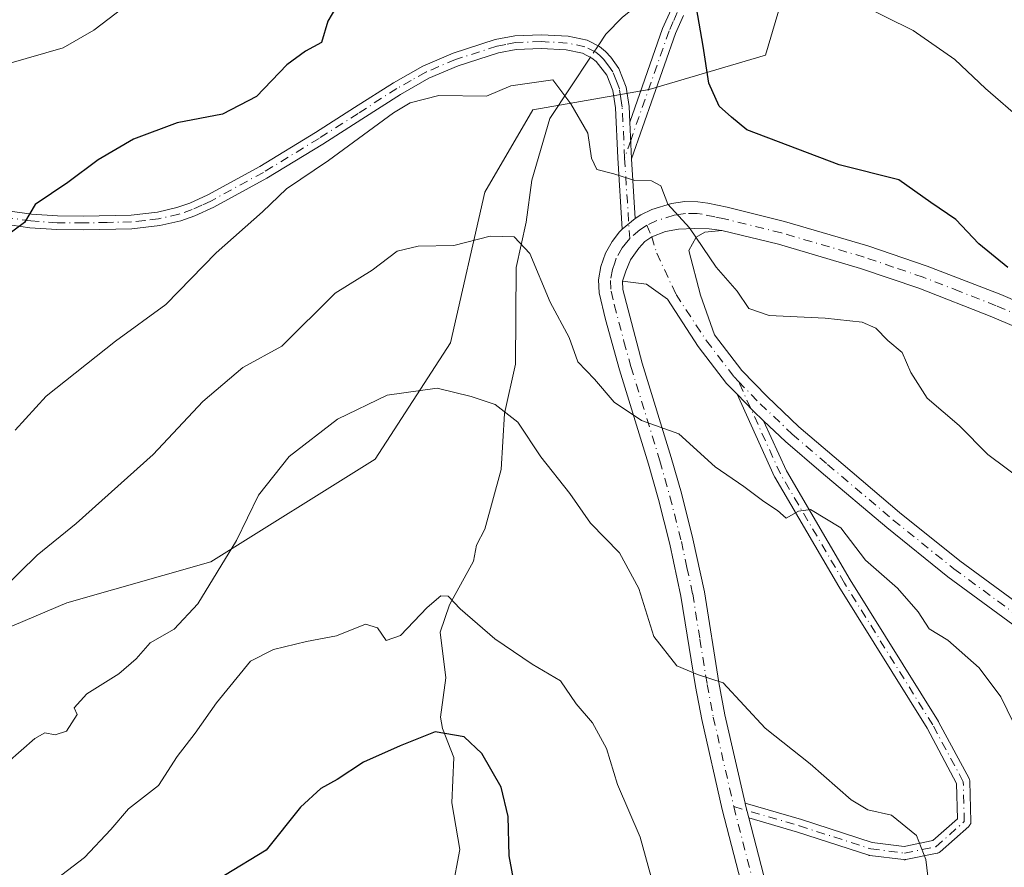
# Model space of a CAD drawing. Units: metres. Extents: x 644729 to 648184, y 4741520 to 4743905.
# Drawn here: x 647670 to 647819, y 4742904 to 4743032 of the extents above; entities that cross this region are included whole.
import ezdxf

# ---------------------------------------------------------------- set-up
doc = ezdxf.new("R2010")
doc.units = ezdxf.units.M
doc.header["$MEASUREMENT"] = 0
doc.linetypes.add('DGN Style 4', pattern=[2.6384748266838614, 1.318413404963828, -0.6592067024819142, 0.001648016756204785, -0.6592067024819142])
for name, color, linetype, lineweight in [('Camino Cxs', 7, 'Continuous', 0), ('Camino eje', 30, 'DGN Style 4', 13), ('Corriente natural lineal', 142, 'Continuous', 13), ('Corriente natural lineal oculto', 9, 'DGN Style 4', 13), ('Curva de nivel maestra', 30, 'Continuous', 30), ('Curva de nivel normal', 30, 'Continuous', 0), ('Matorral CxS', 135, 'Continuous', 0), ('Pastizal CxS', 92, 'Continuous', 0), ('Pista no pavimentada Cxs', 111, 'Continuous', 0), ('Pista no pavimentada eje', 91, 'DGN Style 4', 0)]:
    doc.layers.add(name, color=color, linetype=linetype, lineweight=lineweight)

msp = doc.modelspace()

# ---------------------------------------------------------------- linework, layer by layer
at = {"layer": 'Camino Cxs', "color": 7, "linetype": 'Continuous', "lineweight": 0, "extrusion": (0.00453424352913023, -0.0964398720823205, 0.9953284843248306), "elevation": -453636.4679544149, "flags": 128}
msp.add_lwpolyline([(869800.3397347311, 4685452.781318593), (869800.3397347311, 4685447.21922645)], dxfattribs=at)
msp.add_lwpolyline([(869800.3397347311, 4685452.781318593), (869800.3397347311, 4685447.21922645)], dxfattribs=at)
at = {"layer": 'Camino Cxs', "color": 7, "linetype": 'Continuous', "lineweight": 0, "extrusion": (0.009339330262719091, -0.1482823490567478, 0.9889009666637286), "elevation": -696418.8104064732, "flags": 128}
msp.add_lwpolyline([(944621.7852026715, 4640953.010282503), (944621.7852026717, 4640943.840575106)], dxfattribs=at)
at = {"layer": 'Camino Cxs', "color": 7, "linetype": 'Continuous', "lineweight": 0, "extrusion": (-0.08320062761756923, -0.06757411387532891, 0.9942391033840938), "elevation": -373558.9128692351, "flags": 128}
msp.add_lwpolyline([(-3273303.65583345, 3472982.309667413), (-3273303.65583345, 3472979.757069333)], dxfattribs=at)
at = {"layer": 'Camino Cxs', "color": 7, "linetype": 'Continuous', "lineweight": 0, "extrusion": (0.2145613517786304, 0.1382904407567088, 0.9668708188368507), "elevation": 795710.4420776047, "flags": 128}
msp.add_lwpolyline([(3635720.009342788, -3010612.817580926), (3635722.093833416, -3010612.290288188), (3635725.553011841, -3010611.576131678)], dxfattribs=at)
msp.add_lwpolyline([(3635720.009342788, -3010612.817580926), (3635722.093833416, -3010612.290288188), (3635725.553011841, -3010611.576131678)], dxfattribs=at)
at = {"layer": 'Camino Cxs', "color": 7, "linetype": 'Continuous', "lineweight": 0, "extrusion": (-0.6790984981856015, -0.2520496952166135, 0.6894172763307231), "elevation": -1634781.995990055, "flags": 128}
msp.add_lwpolyline([(-4221123.206681923, 1557060.971708732), (-4221125.398104804, 1557061.29944432), (-4221125.51686164, 1557061.322222909)], dxfattribs=at)
at = {"layer": 'Camino Cxs', "color": 7, "linetype": 'Continuous', "lineweight": 0}
for points in [[(647770.2801000001, 4743033.0801, 850.053899999999), (647769.0701000001, 4743030.370100001, 849.3708000000044), (647762.4401000004, 4743011.4301, 845.7860999999976), (647762.1801000005, 4743016.960100001, 846.3230999999943), (647767.1401000004, 4743031.140100001, 848.7467000000034), (647768.4200999998, 4743033.9901, 849.5190000000002)], [(647762.1801000005, 4743016.960100001, 846.3230999999943), (647767.1401000004, 4743031.140100001, 848.7467000000034), (647768.4200999998, 4743033.9901, 849.5190000000002)], [(647770.2801000001, 4743033.0801, 850.053899999999), (647769.0701000001, 4743030.370100001, 849.3708000000044), (647762.4401000004, 4743011.4301, 845.7860999999976)], [(647667.8400999998, 4743003.630100001, 850.9731999999932), (647671.7500999998, 4743003.0601, 850.277900000001), (647675.6700999998, 4743002.800100001, 849.7158999999956), (647679.5900999998, 4743002.7601, 849.2041000000027), (647686.8101000005, 4743002.920100001, 848.3260000000009), (647690.7901, 4743003.360099999, 847.9777999999933), (647693.7401000002, 4743004.040100001, 847.8329999999987), (647695.6801000005, 4743004.720100001, 847.8000999999931), (647698.3901000004, 4743005.970100001, 847.7253000000056), (647706.2801000001, 4743010.280099999, 847.9198999999935), (647714.6700999998, 4743015.390100001, 847.6526000000014), (647720.5500999996, 4743019.170100001, 847.0491999999941), (647726.4501, 4743022.9301, 845.7587000000058), (647730.9001000002, 4743025.450099999, 845.7121000000043), (647735.4901000002, 4743027.4101, 845.7866000000067), (647741.8300999999, 4743029.460100001, 846.2690000000002), (647744.8000999996, 4743030.030099999, 846.3847999999998), (647748.8101000005, 4743030.170100001, 846.4930000000023), (647752.8501000004, 4743029.960100001, 846.6564999999974), (647755.7401000002, 4743029.360099999, 846.7128999999987), (647757.5900999998, 4743028.390100001, 846.6707000000025), (647758.4901000002, 4743027.6501, 846.6928999999947), (647759.3000999996, 4743026.8101, 846.7746000000043), (647760.5401, 4743025.0601, 846.8279999999941), (647761.6201, 4743022.270099999, 846.6618000000017), (647762.0701000001, 4743019.350099999, 846.4808000000049), (647762.1801000005, 4743016.960100001, 846.3230999999943), (647762.4401000004, 4743011.4301, 845.7860999999976), (647763.0100999996, 4743002.380100001, 844.4236999999995), (647761.0401, 4743000.780099999, 844.1500999999989), (647760.3501000004, 4743011.5801, 845.8185999999987), (647760.0000999998, 4743019.1501, 846.6998000000023), (647759.6101000002, 4743021.7401, 846.7629000000015), (647758.7001, 4743024.0701, 846.7767000000023), (647757.0800999999, 4743026.130100001, 846.6141000000061), (647756.4501, 4743026.6501, 846.5598000000028), (647755.0401, 4743027.390100001, 846.5007000000041), (647752.5800999999, 4743027.9001, 846.4830999999976), (647748.8000999996, 4743028.100099999, 846.3218999999954), (647745.0301000001, 4743027.970100001, 846.2109000000056), (647742.3501000004, 4743027.450099999, 846.112500000003), (647736.2200999996, 4743025.470100001, 845.724199999997), (647731.8201000001, 4743023.590100001, 845.5188999999956), (647727.5201000003, 4743021.1501, 845.3362000000053), (647721.6601, 4743017.420100001, 846.1494999999996), (647715.7701000003, 4743013.630100001, 847.0757000000013), (647707.3201000001, 4743008.4801, 847.1116000000038), (647699.3201000001, 4743004.110099999, 847.3858000000038), (647696.4501, 4743002.800100001, 847.5007999999945), (647694.3201000001, 4743002.050100001, 847.4998999999953), (647691.1401000004, 4743001.3201, 847.6413999999932), (647686.9401000004, 4743000.860099999, 848.0350000000036), (647679.6101000002, 4743000.690099999, 848.9569999999949), (647675.5900999998, 4743000.7301, 849.4709000000003), (647671.5301000001, 4743001.0001, 850.0074000000022), (647667.4401000004, 4743001.600099999, 850.6236999999965)], [(647667.8400999998, 4743003.630100001, 850.9731999999932), (647671.7500999998, 4743003.0601, 850.277900000001), (647675.6700999998, 4743002.800100001, 849.7158999999956), (647679.5900999998, 4743002.7601, 849.2041000000027), (647686.8101000005, 4743002.920100001, 848.3260000000009), (647690.7901, 4743003.360099999, 847.9777999999933), (647693.7401000002, 4743004.040100001, 847.8329999999987), (647695.6801000005, 4743004.720100001, 847.8000999999931), (647698.3901000004, 4743005.970100001, 847.7253000000056), (647706.2801000001, 4743010.280099999, 847.9198999999935), (647714.6700999998, 4743015.390100001, 847.6526000000014), (647720.5500999996, 4743019.170100001, 847.0491999999941), (647726.4501, 4743022.9301, 845.7587000000058), (647730.9001000002, 4743025.450099999, 845.7121000000043), (647735.4901000002, 4743027.4101, 845.7866000000067), (647741.8300999999, 4743029.460100001, 846.2690000000002), (647744.8000999996, 4743030.030099999, 846.3847999999998), (647748.8101000005, 4743030.170100001, 846.4930000000023), (647752.8501000004, 4743029.960100001, 846.6564999999974), (647755.7401000002, 4743029.360099999, 846.7128999999987), (647757.5900999998, 4743028.390100001, 846.6707000000025), (647758.4901000002, 4743027.6501, 846.6928999999947), (647759.3000999996, 4743026.8101, 846.7746000000043), (647760.5401, 4743025.0601, 846.8279999999941), (647761.6201, 4743022.270099999, 846.6618000000017), (647762.0701000001, 4743019.350099999, 846.4808000000049), (647762.1801000005, 4743016.960100001, 846.3230999999943)], [(647761.0401, 4743000.780099999, 844.1500999999989), (647760.3501000004, 4743011.5801, 845.8185999999987), (647760.0000999998, 4743019.1501, 846.6998000000023), (647759.6101000002, 4743021.7401, 846.7629000000015), (647758.7001, 4743024.0701, 846.7767000000023), (647757.0800999999, 4743026.130100001, 846.6141000000061), (647756.4501, 4743026.6501, 846.5598000000028), (647755.0401, 4743027.390100001, 846.5007000000041), (647752.5800999999, 4743027.9001, 846.4830999999976), (647748.8000999996, 4743028.100099999, 846.3218999999954), (647745.0301000001, 4743027.970100001, 846.2109000000056), (647742.3501000004, 4743027.450099999, 846.112500000003), (647736.2200999996, 4743025.470100001, 845.724199999997), (647731.8201000001, 4743023.590100001, 845.5188999999956), (647727.5201000003, 4743021.1501, 845.3362000000053), (647721.6601, 4743017.420100001, 846.1494999999996), (647715.7701000003, 4743013.630100001, 847.0757000000013), (647707.3201000001, 4743008.4801, 847.1116000000038), (647699.3201000001, 4743004.110099999, 847.3858000000038), (647696.4501, 4743002.800100001, 847.5007999999945), (647694.3201000001, 4743002.050100001, 847.4998999999953), (647691.1401000004, 4743001.3201, 847.6413999999932), (647686.9401000004, 4743000.860099999, 848.0350000000036), (647679.6101000002, 4743000.690099999, 848.9569999999949), (647675.5900999998, 4743000.7301, 849.4709000000003), (647671.5301000001, 4743001.0001, 850.0074000000022), (647667.4401000004, 4743001.600099999, 850.6236999999965)], [(647820.8054999998, 4742940.492500001, 842.325800000006), (647810.2377000004, 4742948.259099999, 841.6778000000049), (647801.0373000001, 4742955.670499999, 841.3782999999967), (647791.0960999997, 4742964.0823, 841.8148999999976), (647785.7204999998, 4742968.689900001, 841.8478000000032), (647782.3932999996, 4742971.8421, 841.5908000000054), (647780.8355, 4742973.3179, 841.7253999999957), (647778.3810999999, 4742975.851399999, 841.9076999999961), (647776.8088999996, 4742977.474300001, 841.8638000000066), (647772.5235000001, 4742983.058300001, 842.6290000000008), (647767.8547, 4742990.191299999, 843.2425999999978), (647764.7147000004, 4742992.451099999, 843.2648000000045), (647761.0800999999, 4742992.9301, 843.2486999999965), (647761.5598999998, 4742994.422700001, 843.4392999999982), (647762.2917, 4742996.1545, 843.6603999999934), (647763.5356999999, 4742997.910900001, 843.9275999999956), (647764.4627, 4742998.9353, 844.0871999999945), (647765.5003000004, 4742999.6337, 844.2176999999939), (647767.5604999998, 4743000.4233, 844.4168000000063), (647769.5362999998, 4743000.764699999, 844.6757999999973), (647771.9023000002, 4743000.9111, 844.9452000000019), (647774.1951000001, 4743000.837900001, 845.2577000000019), (647776.0701000001, 4743000.600099999, 845.542100000006), (647773.4933000002, 4743000.339299999, 845.127099999998), (647772.2210999997, 4742999.5759, 844.873900000006), (647771.0761000002, 4742997.540300001, 844.5485999999946), (647772.8570999998, 4742990.7971, 844.824299999993), (647774.9720999999, 4742984.795499999, 844.189400000003), (647779.0837000003, 4742979.437700001, 842.8742000000057), (647782.9228999997, 4742975.4747, 842.2048999999971), (647787.7295000004, 4742970.9191, 841.9364999999962), (647793.0411, 4742966.3663, 842.3717999999935), (647802.9474999999, 4742957.984099999, 841.6964000000008), (647812.0679000001, 4742950.6371, 841.9426999999997), (647822.6201, 4742942.881899999, 842.8614999999991)], [(647761.0800999999, 4742992.9301, 843.2486999999965), (647761.5598999998, 4742994.422700001, 843.4392999999982), (647762.2917, 4742996.1545, 843.6603999999934), (647763.5356999999, 4742997.910900001, 843.9275999999956), (647764.4627, 4742998.9353, 844.0871999999945), (647765.5003000004, 4742999.6337, 844.2176999999939), (647767.5604999998, 4743000.4233, 844.4168000000063), (647769.5362999998, 4743000.764699999, 844.6757999999973), (647771.9023000002, 4743000.9111, 844.9452000000019), (647774.1951000001, 4743000.837900001, 845.2577000000019), (647776.0701000001, 4743000.600099999, 845.542100000006)], [(647776.0701000001, 4743000.600099999, 845.542100000006), (647773.4933000002, 4743000.339299999, 845.127099999998), (647772.2210999997, 4742999.5759, 844.873900000006), (647771.0761000002, 4742997.540300001, 844.5485999999946), (647772.8570999998, 4742990.7971, 844.824299999993), (647774.9720999999, 4742984.795499999, 844.189400000003), (647779.0837000003, 4742979.437700001, 842.8742000000057), (647782.9228999997, 4742975.4747, 842.2048999999971), (647787.7295000004, 4742970.9191, 841.9364999999962), (647793.0411, 4742966.3663, 842.3717999999935), (647802.9474999999, 4742957.984099999, 841.6964000000008), (647812.0679000001, 4742950.6371, 841.9426999999997), (647822.6201, 4742942.881899999, 842.8614999999991)], [(647778.3810999999, 4742975.851399999, 841.9076999999961), (647776.8088999996, 4742977.474300001, 841.8638000000066), (647772.5235000001, 4742983.058300001, 842.6290000000008), (647767.8547, 4742990.191299999, 843.2425999999978), (647764.7147000004, 4742992.451099999, 843.2648000000045), (647761.0800999999, 4742992.9301, 843.2486999999965)], [(647779.6035000002, 4742914.046900001, 832.8770999999979), (647788.1095000004, 4742911.558700001, 833.4150999999983), (647798.8147, 4742908.0953, 834.3393000000069), (647803.6398999998, 4742907.4921, 834.702900000004), (647807.9775, 4742908.3597, 835.4749000000012), (647811.7137000002, 4742911.6807, 836.2226999999984), (647811.5734999999, 4742917.0109, 836.943299999999), (647807.0970999999, 4742925.346100001, 837.7531000000017), (647793.7695000004, 4742946.765699999, 839.3533000000025), (647784.0817, 4742963.2827, 842.9869000000036), (647784.0334999999, 4742963.3759, 842.980899999995), (647778.3810999999, 4742975.851399999, 841.9076999999961)], [(647782.3932999996, 4742971.842, 841.5908000000054), (647785.8334999997, 4742964.249100001, 842.2005000000064), (647795.4841, 4742947.795700001, 839.5807999999961), (647808.8214999996, 4742926.360099999, 838.0507999999973), (647808.8441000005, 4742926.320499999, 838.0495999999986), (647813.4479, 4742917.7479, 837.2388999999966), (647813.4676999999, 4742917.708699999, 837.2366000000038), (647813.5031000003, 4742917.6261, 837.2301000000007), (647813.5307, 4742917.540899999, 837.2212000000001), (647813.5506999996, 4742917.453299999, 837.2121000000043), (647813.5629000004, 4742917.364499999, 837.2030999999988), (647813.5664999997, 4742917.301100001, 837.1953000000068), (647813.7253000002, 4742911.2685, 836.445000000007), (647813.7254999997, 4742911.2423, 836.442200000005), (647813.7215, 4742911.1527, 836.4317000000011), (647813.7094999999, 4742911.0637, 836.4192999999942), (647813.6895000003, 4742910.976299999, 836.4051999999938), (647813.6618999997, 4742910.890900001, 836.3894), (647813.6265000004, 4742910.808300001, 836.3720999999932), (647813.5840999996, 4742910.7293, 836.3534000000074), (647813.5345000002, 4742910.6545, 836.3332999999984), (647813.4787, 4742910.5843, 836.3120999999956), (647813.4167, 4742910.519500001, 836.2899999999936), (647813.3898999998, 4742910.494899999, 836.2807999999933), (647809.1037, 4742906.684900001, 835.3372999999993), (647809.0629000004, 4742906.6505, 835.3316999999952), (647808.9902999997, 4742906.5977, 835.3221000000049), (647808.9130999995, 4742906.551700001, 835.3122000000003), (647808.8322999999, 4742906.512700001, 835.3022999999957), (647808.7483000001, 4742906.481100001, 835.2924000000058), (647808.6618999997, 4742906.4573, 835.282600000006), (647808.6355, 4742906.4517, 835.2796999999993), (647803.8728999998, 4742905.499100001, 834.7750999999989), (647803.8110999997, 4742905.4889, 834.7694999999949), (647803.7216999996, 4742905.480699999, 834.7612999999984), (647803.6319000004, 4742905.480699999, 834.7529000000069), (647803.5526999999, 4742905.487500001, 834.7452999999952), (647798.4726999998, 4742906.122500001, 834.2660999999936), (647798.3743000004, 4742906.139900001, 834.2566999999982), (647798.2889, 4742906.1633, 834.2480999999971), (647787.5075000003, 4742909.651500001, 833.3579000000027), (647780.1808000002, 4742911.797, 832.6232000000019)], [(647820.8054999998, 4742940.492500001, 842.325800000006), (647810.2377000004, 4742948.259099999, 841.6778000000049), (647801.0373000001, 4742955.670499999, 841.3782999999967), (647791.0960999997, 4742964.0823, 841.8148999999976), (647785.7204999998, 4742968.689900001, 841.8478000000032), (647782.3932999996, 4742971.842, 841.5908000000054)]]:
    msp.add_polyline3d(points, dxfattribs=at)
msp.add_polyline3d([(647782.3932999996, 4742971.8421, 841.5908000000054), (647785.8334999997, 4742964.249100001, 842.2005000000064), (647795.4841, 4742947.795700001, 839.5807999999961), (647808.8214999996, 4742926.360099999, 838.0507999999973), (647808.8441000005, 4742926.320499999, 838.0495999999986), (647813.4479, 4742917.7479, 837.2388999999966), (647813.4676999999, 4742917.708699999, 837.2366000000038), (647813.5031000003, 4742917.6261, 837.2301000000007), (647813.5307, 4742917.540899999, 837.2212000000001), (647813.5506999996, 4742917.453299999, 837.2121000000043), (647813.5629000004, 4742917.364499999, 837.2030999999988), (647813.5664999997, 4742917.301100001, 837.1953000000068), (647813.7253000002, 4742911.2685, 836.445000000007), (647813.7254999997, 4742911.2423, 836.442200000005), (647813.7215, 4742911.1527, 836.4317000000011), (647813.7094999999, 4742911.0637, 836.4192999999942), (647813.6895000003, 4742910.976299999, 836.4051999999938), (647813.6618999997, 4742910.890900001, 836.3894), (647813.6265000004, 4742910.808300001, 836.3720999999932), (647813.5840999996, 4742910.7293, 836.3534000000074), (647813.5345000002, 4742910.6545, 836.3332999999984), (647813.4787, 4742910.5843, 836.3120999999956), (647813.4167, 4742910.519500001, 836.2899999999936), (647813.3898999998, 4742910.494899999, 836.2807999999933), (647809.1037, 4742906.684900001, 835.3372999999993), (647809.0629000004, 4742906.6505, 835.3316999999952), (647808.9902999997, 4742906.5977, 835.3221000000049), (647808.9130999995, 4742906.551700001, 835.3122000000003), (647808.8322999999, 4742906.512700001, 835.3022999999957), (647808.7483000001, 4742906.481100001, 835.2924000000058), (647808.6618999997, 4742906.4573, 835.282600000006), (647808.6355, 4742906.4517, 835.2796999999993), (647803.8728999998, 4742905.499100001, 834.7750999999989), (647803.8110999997, 4742905.4889, 834.7694999999949), (647803.7216999996, 4742905.480699999, 834.7612999999984), (647803.6319000004, 4742905.480699999, 834.7529000000069), (647803.5526999999, 4742905.487500001, 834.7452999999952), (647798.4726999998, 4742906.122500001, 834.2660999999936), (647798.3743000004, 4742906.139900001, 834.2566999999982), (647798.2889, 4742906.1633, 834.2480999999971), (647787.5075000003, 4742909.651500001, 833.3579000000027), (647780.1808000002, 4742911.797, 832.6232000000019), (647779.6300999997, 4742913.9301, 832.8606000000001), (647779.6035000002, 4742914.046900001, 832.8770999999979), (647788.1095000004, 4742911.558700001, 833.4150999999983), (647798.8147, 4742908.0953, 834.3393000000069), (647803.6398999998, 4742907.4921, 834.702900000004), (647807.9775, 4742908.3597, 835.4749000000012), (647811.7137000002, 4742911.6807, 836.2226999999984), (647811.5734999999, 4742917.0109, 836.943299999999), (647807.0970999999, 4742925.346100001, 837.7531000000017), (647793.7695000004, 4742946.765699999, 839.3533000000025), (647784.0817, 4742963.2827, 842.9869000000036), (647784.0334999999, 4742963.3759, 842.980899999995), (647778.3810999999, 4742975.851399999, 841.9076999999961), (647780.8355, 4742973.3179, 841.7253999999957)], close=True, dxfattribs=at)
at = {"layer": 'Camino eje', "color": 30, "linetype": 'DGN Style 4', "lineweight": 13, "extrusion": (0.9980293637033936, 0.0617485446321575, 0.01115824455771253), "elevation": 939368.3882578798, "flags": 128}
msp.add_lwpolyline([(4693958.654150311, -9636.500527738559), (4693952.109713761, -9637.583895183774), (4693946.501348021, -9638.25463694089)], dxfattribs=at)
at = {"layer": 'Camino eje', "color": 30, "linetype": 'DGN Style 4', "lineweight": 13}
for points in [[(647769.3501000004, 4743033.5351, 849.772100000002), (647768.7451, 4743032.1801, 849.3895000000049), (647768.1051000003, 4743030.755100001, 849.0212999999932), (647762.3101000005, 4743014.1951, 846.0993000000017), (647761.3951000003, 4743011.505100001, 845.8016000000061)], [(647761.3951000003, 4743011.505100001, 845.8016000000061), (647761.2651000004, 4743014.270099999, 846.165599999993), (647761.0351, 4743019.2501, 846.5883000000031), (647760.8400999998, 4743020.545100001, 846.6494999999996), (647760.6151000002, 4743022.005100001, 846.7072999999947), (647760.1601, 4743023.170100001, 846.7606999999989), (647759.6201, 4743024.565099999, 846.786699999997), (647759.0000999998, 4743025.440099999, 846.7614999999934), (647758.1901000004, 4743026.470100001, 846.6769999999962), (647757.6275000004, 4743027.020099999, 846.5944000000019), (647757.0201000003, 4743027.520099999, 846.5427999999956), (647755.3901000004, 4743028.3751, 846.5982999999978), (647752.7150999998, 4743028.9301, 846.5685999999987), (647748.8051000005, 4743029.1351, 846.4073999999965), (647744.9151, 4743029.0001, 846.2978000000004), (647743.4301000005, 4743028.715100001, 846.2508999999991), (647742.0900999998, 4743028.4551, 846.1888999999937), (647735.8551000003, 4743026.440099999, 845.7507000000041), (647731.3601000002, 4743024.520099999, 845.6092999999966), (647729.1350999996, 4743023.2601, 845.492499999993), (647726.9851000002, 4743022.040100001, 845.5095000000002), (647721.1051000003, 4743018.295100001, 846.5651999999973), (647715.2200999996, 4743014.5101, 847.3450000000012), (647706.8000999996, 4743009.380100001, 847.484500000006), (647698.8551000003, 4743005.040100001, 847.5583000000044), (647697.5000999998, 4743004.415100001, 847.6359999999986), (647696.0651000004, 4743003.7601, 847.6469999999972), (647694.0301000001, 4743003.045100001, 847.6652000000032), (647690.9650999998, 4743002.340100001, 847.795299999998), (647688.8651000002, 4743002.110099999, 847.9805000000052), (647686.8750999998, 4743001.890100001, 848.1708000000071), (647683.2100999998, 4743001.8051, 848.6165999999939), (647679.6001000004, 4743001.725099999, 849.0653000000021), (647675.6300999997, 4743001.765100001, 849.5709999999963), (647671.6401000004, 4743002.030099999, 850.110400000005), (647667.6401000004, 4743002.6151, 850.766499999998)], [(647764.7351000002, 4743001.3751, 844.3944000000047), (647765.5003000004, 4742999.6337, 844.2176999999939), (647766.2412999999, 4742997.158500001, 843.9388000000035), (647769.1675000006, 4742990.9243, 843.6879999999946), (647773.7477000002, 4742983.926899999, 843.304999999993), (647777.9463000001, 4742978.4561, 842.3175999999949), (647778.6085000001, 4742977.772500001, 842.1493000000047)], [(647777.8850999996, 4742913.505100001, 832.749299999996), (647787.8016999997, 4742910.6073, 833.3800000000047), (647798.5966999996, 4742907.114700001, 834.2262000000047), (647803.6769000003, 4742906.479699999, 834.732600000003), (647808.4392999997, 4742907.4323, 835.306899999996), (647812.7254999997, 4742911.2423, 836.2090999999928), (647812.5669, 4742917.274700001, 836.9471000000049), (647807.9631000003, 4742925.847300001, 837.8625999999931), (647794.6281000003, 4742947.2785, 839.4582999999985), (647784.9442999996, 4742963.788699999, 842.5549000000028), (647778.6085000001, 4742977.772500001, 842.1493000000047)], [(647778.6085000001, 4742977.772500001, 842.1493000000047), (647781.8903000001, 4742974.3847, 841.9146999999939), (647786.7251000004, 4742969.804500001, 841.8551000000008), (647792.0686999997, 4742965.224300001, 842.0764999999956), (647801.9924999997, 4742956.827299999, 841.5163000000031), (647811.1529000001, 4742949.448100001, 841.8123999999953), (647821.7127, 4742941.687100001, 842.5647000000026), (647829.9824999999, 4742935.1985, 843.3236999999936), (647836.9801000003, 4742930.3639, 844.373900000006), (647843.2143000001, 4742925.147500001, 844.7415999999939), (647853.0109000001, 4742916.2415, 845.7396000000008)]]:
    msp.add_polyline3d(points, dxfattribs=at)
at = {"layer": 'Corriente natural lineal', "color": 142, "linetype": 'Continuous', "lineweight": 13}
for points in [[(647774.2885999996, 4743046.670100001, 851.0338000000047), (647765.8931, 4743036.705900001, 848.5062000000034), (647761.0700000003, 4743032.848900001, 847.3340999999928), (647758.5433, 4743030.244000001, 846.7406999999948), (647757.3832, 4743028.498600001, 846.3821999999927)], [(647756.2309999998, 4743026.765100001, 846.1272000000026), (647750.0734000001, 4743017.5009, 843.9689000000071), (647747.3916999997, 4743008.171399999, 842.2252000000008), (647746.5152000004, 4743001.831700001, 840.494399999996), (647745, 4742995, 839.0650000000023), (647744.9267999995, 4742980.363700001, 836.1674000000058), (647743.2351000002, 4742972.902600001, 834.701199999996), (647742.7160999998, 4742964.4509, 833.1848000000027), (647740.2839000003, 4742955.450999999, 831.6312999999938), (647739, 4742953, 831.1625000000058), (647738.5576999999, 4742950.611099999, 830.8499000000012), (647734.9437999995, 4742943.979900001, 829.5780999999988), (647733.5005999999, 4742939.893800001, 828.3559999999999), (647734.3951000003, 4742932.9945, 827.208700000003), (647733.5776000004, 4742927.028200001, 826.186799999996), (647733.8542999999, 4742925.3079, 825.7618999999977), (647735.5697999997, 4742920.9312, 824.568499999994), (647735.2681999998, 4742914.061000001, 822.5339999999997), (647736.5011, 4742907.0112, 821.2203000000009), (647735.3518000003, 4742900.880200001, 820.917300000001)]]:
    msp.add_polyline3d(points, dxfattribs=at)
at = {"layer": 'Corriente natural lineal oculto', "color": 9, "linetype": 'DGN Style 4', "lineweight": 13, "extrusion": (-0.06731098435776413, -0.1012702580760375, 0.9925792493367981), "elevation": -523088.8057946964, "flags": 128}
msp.add_lwpolyline([(-2086023.374181745, 4276773.815156046), (-2086023.374181744, 4276771.718107623)], dxfattribs=at)
at = {"layer": 'Curva de nivel maestra', "color": 30, "linetype": 'Continuous', "lineweight": 30, "flags": 128}
for points, elevation in [([(647718.5199999996, 4743035.590100001), (647716.5300000003, 4743032.2301), (647715.5700000003, 4743029.0101), (647713.1799999997, 4743027.710100001), (647710.3499999996, 4743025.630100001), (647705.7599999999, 4743020.8301), (647700.6200000001, 4743018.1601), (647693.7699999996, 4743016.880100001), (647687.1799999997, 4743014.390100001), (647681.8600000005, 4743011.280099999), (647677.2699999996, 4743007.860099999), (647672.3300000001, 4743004.530099999), (647670.7000000002, 4743001.8101), (647667.1799999997, 4742999.190099999)], 850), ([(647819.3300000001, 4742995.020099999), (647814.9400000004, 4742998.5701), (647811.4600000001, 4743002.2301), (647807.6600000003, 4743004.8101), (647802.8099999997, 4743008.270099999), (647793.8200000003, 4743010.5001), (647779.8499999996, 4743015.780099999), (647777.5300000003, 4743017.700099999), (647775.6799999997, 4743019.360099999), (647774.1200000001, 4743022.860099999), (647773.25, 4743028.4301), (647771.8300000001, 4743036.620100001)], 850), ([(647745.3099999997, 4742898.770099999), (647743.9600000001, 4742906.050100001), (647743.8200000003, 4742912.030099999), (647742.7300000006, 4742916.460100001), (647739.8099999997, 4742921.540100001), (647737.1500000004, 4742924.040100001), (647732.7400000002, 4742924.8301), (647727.4900000002, 4742922.710100001), (647721.9199999999, 4742920.2401), (647717.9699999997, 4742917.5801), (647715.5, 4742916.2601), (647712.4000000004, 4742913.4001), (647707.2400000002, 4742906.9301), (647700.9199999999, 4742903.100099999)], 825.0000000000001)]:
    msp.add_lwpolyline(points, dxfattribs=dict(at, elevation=elevation))
at = {"layer": 'Curva de nivel normal', "color": 30, "linetype": 'Continuous', "lineweight": 0, "flags": 128}
for points, elevation in [([(647687.7199999997, 4743035.9101), (647681.1699999999, 4743030.880100001), (647676.5300000003, 4743028.200099999), (647668.3200000003, 4743025.840100001)], 855), ([(647821.6299999999, 4743017.090100001), (647815.9199999999, 4743022.040100001), (647811.2800000003, 4743026.460100001), (647804.9800000006, 4743030.8101), (647796.6200000001, 4743034.950099999)], 855), ([(647669.2800000003, 4742970.390100001), (647674, 4742975.540100001), (647684.4600000001, 4742983.850099999), (647692.0700000003, 4742989.420100001), (647699.6699999999, 4742997.2301), (647706.6500000004, 4743003.420100001), (647710.3200000003, 4743006.880100001), (647716.6500000004, 4743011.1501), (647726.4900000002, 4743018.390100001), (647729, 4743019.880100001), (647733.3300000001, 4743020.970100001), (647740.5300000003, 4743020.880100001), (647744.1900000004, 4743022.450099999), (647750.5599999997, 4743023.350099999), (647753.2800000003, 4743019.7401), (647755.8499999996, 4743015.300100001), (647756.4000000004, 4743011.520099999), (647757.2000000002, 4743009.800100001), (647759.75, 4743009.130100001), (647762.9299999997, 4743008.170100001), (647765.4500000002, 4743008.110099999), (647766.8600000005, 4743007.3201), (647767.9500000002, 4743004.5701), (647771.1799999997, 4743001.0001), (647775.25, 4742995.040100001), (647778.3799999999, 4742991.420100001), (647780.1500000004, 4742988.8101), (647783.2300000006, 4742987.7301), (647791.7000000002, 4742987.350099999), (647797.2800000003, 4742986.7301), (647799.3600000005, 4742985.8201), (647801.1600000003, 4742983.950099999), (647803.3499999996, 4742982.140100001), (647804.6600000003, 4742979.110099999), (647807.1399999997, 4742975.2601), (647811.9699999997, 4742971.090100001), (647816.2800000003, 4742966.7401), (647821.5999999996, 4742962.7501)], 845), ([(647662.0199999996, 4742941.170100001), (647672.6299999999, 4742951.520099999), (647678.5199999996, 4742956.3201), (647690.1299999999, 4742966.7501), (647697.6500000004, 4742974.7401), (647703.7100000001, 4742979.880100001), (647709.5899999999, 4742983.110099999), (647717.6500000004, 4742991.100099999), (647723.2400000002, 4742994.5801), (647727.0199999996, 4742997.460100001), (647730.2199999997, 4742998.2401), (647735.5999999996, 4742998.3201), (647741.0599999997, 4742999.7401), (647744.7100000001, 4742999.640100001), (647747.0599999997, 4742997.090100001), (647750.1600000003, 4742989.7601), (647753.0099999999, 4742984.420100001), (647754.3399999999, 4742980.7501), (647756.8399999999, 4742978.110099999), (647759.8200000003, 4742974.620100001), (647763.9699999997, 4742971.890100001), (647769.5899999999, 4742969.850099999), (647775.0800000001, 4742964.860099999), (647779.4100000003, 4742961.880100001), (647782.4400000004, 4742959.640100001), (647784.4900000002, 4742958.2601), (647785.8099999997, 4742957.090100001), (647787.6500000004, 4742958.140100001), (647789.4900000002, 4742958.440099999), (647794.0700000003, 4742955.620100001), (647797.7800000003, 4742950.770099999), (647802.6200000001, 4742946.5101), (647805.75, 4742942.970100001), (647807.4400000004, 4742940.4001), (647810.2199999997, 4742938.6801), (647814.9800000006, 4742934.4801), (647818.2599999999, 4742930.0801), (647821.1200000001, 4742924.190099999)], 840), ([(647668.1299999999, 4742920.1801), (647672.25, 4742923.8101), (647673.7599999999, 4742924.670100001), (647675.3600000005, 4742924.350099999), (647677.04, 4742924.9001), (647678.6500000004, 4742927.440099999), (647678.2300000006, 4742928.450099999), (647680.1399999997, 4742930.540100001), (647684.9800000006, 4742933.5801), (647687.5800000001, 4742935.8201), (647689.7000000002, 4742938.280099999), (647693.3099999997, 4742940.3301), (647696.9100000003, 4742944.1501), (647702.7199999997, 4742953.7401), (647706.0599999997, 4742960.5601), (647710.7000000002, 4742966.450099999), (647717.9900000002, 4742972.050100001), (647725.5199999996, 4742975.700099999), (647733.0700000003, 4742976.7601), (647738.2199999997, 4742975.4901), (647741.8399999999, 4742974.300100001), (647745.2800000003, 4742971.620100001), (647748.7400000002, 4742966.4001), (647753.1299999999, 4742960.8101), (647756.2400000002, 4742956.360099999), (647760.6399999997, 4742951.880100001), (647763.5199999996, 4742946.4901), (647765.8099999997, 4742939.200099999), (647769.3099999997, 4742934.800100001), (647772.4299999997, 4742933.470100001), (647776.2699999996, 4742932.220100001), (647782.6100000005, 4742925.360099999), (647789.4500000002, 4742919.950099999), (647795.6200000001, 4742914.550100001), (647798.1600000003, 4742913.020099999), (647801.7199999997, 4742912.220100001), (647805.5, 4742909.140100001), (647806.9199999999, 4742905.520099999), (647807.79, 4742898.4301)], 835), ([(647674.6500000004, 4742901.870100001), (647679.7599999999, 4742905.800100001), (647683.7400000002, 4742910.020099999), (647686.4199999999, 4742913.190099999), (647690.9800000006, 4742916.690099999), (647693.7999999998, 4742921.0601), (647696.4800000006, 4742924.600099999), (647699.7000000002, 4742929.1801), (647704.8700000001, 4742935.4901), (647708.3200000003, 4742937.2401), (647713.3200000003, 4742938.4801), (647717.8600000005, 4742939.300100001), (647722.2300000006, 4742941.0801), (647724.0700000003, 4742940.520099999), (647725.3600000005, 4742938.600099999), (647727.5300000003, 4742939.380100001), (647731.5599999997, 4742943.620100001), (647733.5999999996, 4742945.350099999), (647734.7400000002, 4742945.3201), (647736.54, 4742943.4101), (647741.7699999996, 4742938.870100001), (647747.4299999997, 4742935.030099999), (647751.6900000004, 4742932.520099999), (647754.0700000003, 4742929.030099999), (647756.5499999998, 4742926.1501), (647758.6799999997, 4742922.300100001), (647760.3300000001, 4742916.870100001), (647763.7599999999, 4742908.9001), (647765.3600000005, 4742903.020099999)], 830)]:
    msp.add_lwpolyline(points, dxfattribs=dict(at, elevation=elevation))
at = {"layer": 'Matorral CxS', "color": 135, "linetype": 'Continuous', "lineweight": 0}
for points in [[(647657.4360999997, 4742936.0055, 840.0586999999941), (647677.1051000003, 4742944.285900001, 839.353099999993), (647698.8438999997, 4742950.4965, 836.7544999999955), (647723.6880999999, 4742966.0239, 834.0200999999943), (647735.0755000003, 4742983.6215, 836.8825999999973), (647740.2518999996, 4743006.3959, 841.9872000000032), (647747.4990999997, 4743018.817500001, 844.2195000000065), (647765.0969000002, 4743021.922300001, 846.7841999999946), (647782.6951000001, 4743027.098099999, 851.7458000000044), (647787.8712999999, 4743044.696699999, 854.0409000000074), (647786.8367, 4743063.329299999, 855.4229999999952), (647793.0478999997, 4743076.785900001, 858.5666999999958), (647801.4315, 4743095.747500001, 862.186600000001), (647809.7540999996, 4743094.1535, 863.7079999999987), (647818.3322999999, 4743102.734099999, 867.4627999999939), (647820.8916999997, 4743119.3477, 870.137600000002)], [(647801.4315, 4743095.747500001, 862.186600000001), (647793.0478999997, 4743076.785900001, 858.5666999999958), (647786.8367, 4743063.329299999, 855.4229999999952), (647787.8712999999, 4743044.696699999, 854.0409000000074), (647782.6951000001, 4743027.098099999, 851.7458000000044), (647765.0969000002, 4743021.922300001, 846.7841999999946), (647747.4990999997, 4743018.817500001, 844.2195000000065), (647740.2518999996, 4743006.3959, 841.9872000000032), (647735.0755000003, 4742983.6215, 836.8825999999973), (647723.6880999999, 4742966.0239, 834.0200999999943), (647698.8438999997, 4742950.4965, 836.7544999999955), (647677.1051000003, 4742944.285900001, 839.353099999993), (647657.4360999997, 4742936.0055, 840.0586999999941), (647640.8728999998, 4742926.688899999, 838.7786000000052), (647620.1700999998, 4742919.443299999, 836.763300000006), (647606.7119000005, 4742907.021500001, 834.5486999999994), (647602.5707, 4742895.6349, 832.0170000000071)]]:
    msp.add_polyline3d(points, dxfattribs=at)
at = {"layer": 'Pastizal CxS', "color": 92, "linetype": 'Continuous', "lineweight": 0}
for points in [[(647792.0456999998, 4743143.044700001, 876.2394999999962), (647787.4108999996, 4743114.111300001, 869.2309999999999), (647801.4315, 4743095.747500001, 862.186600000001), (647793.0478999997, 4743076.785900001, 858.5666999999958), (647786.8367, 4743063.329299999, 855.4229999999952), (647787.8712999999, 4743044.696699999, 854.0409000000074), (647782.6951000001, 4743027.098099999, 851.7458000000044), (647765.0969000002, 4743021.922300001, 846.7841999999946), (647747.4990999997, 4743018.817500001, 844.2195000000065), (647740.2518999996, 4743006.3959, 841.9872000000032), (647735.0755000003, 4742983.6215, 836.8825999999973), (647723.6880999999, 4742966.0239, 834.0200999999943), (647698.8438999997, 4742950.4965, 836.7544999999955), (647677.1051000003, 4742944.285900001, 839.353099999993), (647657.4360999997, 4742936.0055, 840.0586999999941)], [(647801.4315, 4743095.747500001, 862.186600000001), (647793.0478999997, 4743076.785900001, 858.5666999999958), (647786.8367, 4743063.329299999, 855.4229999999952), (647787.8712999999, 4743044.696699999, 854.0409000000074), (647782.6951000001, 4743027.098099999, 851.7458000000044), (647765.0969000002, 4743021.922300001, 846.7841999999946), (647747.4990999997, 4743018.817500001, 844.2195000000065), (647740.2518999996, 4743006.3959, 841.9872000000032), (647735.0755000003, 4742983.6215, 836.8825999999973), (647723.6880999999, 4742966.0239, 834.0200999999943), (647698.8438999997, 4742950.4965, 836.7544999999955), (647677.1051000003, 4742944.285900001, 839.353099999993), (647657.4360999997, 4742936.0055, 840.0586999999941), (647640.8728999998, 4742926.688899999, 838.7786000000052), (647620.1700999998, 4742919.443299999, 836.763300000006), (647606.7119000005, 4742907.021500001, 834.5486999999994), (647602.5707, 4742895.6349, 832.0170000000071)]]:
    msp.add_polyline3d(points, dxfattribs=at)
at = {"layer": 'Pista no pavimentada Cxs', "color": 111, "linetype": 'Continuous', "lineweight": 0, "extrusion": (-0.08320062761756923, -0.06757411387532891, 0.9942391033840938), "elevation": -373558.9128692351, "flags": 128}
msp.add_lwpolyline([(-3273303.65583345, 3472982.309667413), (-3273303.65583345, 3472979.757069333)], dxfattribs=at)
at = {"layer": 'Pista no pavimentada Cxs', "color": 111, "linetype": 'Continuous', "lineweight": 0, "extrusion": (-0.6790984981856015, -0.2520496952166135, 0.6894172763307231), "elevation": -1634781.995990055, "flags": 128}
msp.add_lwpolyline([(-4221123.206681923, 1557060.971708732), (-4221125.398104804, 1557061.29944432), (-4221125.51686164, 1557061.322222909)], dxfattribs=at)
at = {"layer": 'Pista no pavimentada Cxs', "color": 111, "linetype": 'Continuous', "lineweight": 0}
for points in [[(647780.0100999996, 4742898.0801, 831.2737000000053), (647776.1401000004, 4742913.0801, 832.5633999999991), (647773.0401, 4742926.670100001, 834.1655999999931), (647772.1001000004, 4742931.670100001, 834.8298999999971), (647769.9101, 4742945.3201, 836.8747000000003), (647768.2200999996, 4742953.170100001, 838.2308000000049), (647766.5100999996, 4742959.9301, 838.5791000000027), (647765.0000999998, 4742965.2601, 839.2406999999948), (647760.6101000002, 4742979.530099999, 841.5038999999962), (647758.5201000003, 4742987.130100001, 842.4159999999974), (647757.5500999996, 4742991.1501, 843.0479999999952), (647757.4700999996, 4742993.140100001, 843.3559999999999), (647757.7901, 4742995.1601, 843.6052999999956), (647758.5000999998, 4742997.140100001, 843.8493000000017), (647759.5201000003, 4742998.950099999, 843.9710000000051), (647760.6195, 4743000.401500001, 844.1010999999999), (647761.0401, 4743000.780099999, 844.1500999999989), (647763.0100999996, 4743002.380100001, 844.4236999999995), (647763.8400999998, 4743002.940099999, 844.5507999999973), (647765.5100999996, 4743003.7401, 844.7893999999943), (647768.4901000002, 4743004.670100001, 845.2246000000014), (647770.4901000002, 4743004.950099999, 845.522100000002), (647772.4801000003, 4743004.940099999, 845.7571999999927), (647773.9700999996, 4743004.720100001, 845.9306999999973), (647776.8701, 4743004.100099999, 846.1630000000005), (647785.5601000005, 4743001.970100001, 846.6089000000065), (647798.1300999997, 4742998.280099999, 847.7606999999989), (647807.1101000002, 4742995.220100001, 849.0584999999993), (647818.2401000002, 4742990.890100001, 849.7186999999976), (647830.9901000002, 4742985.440099999, 851.2909999999974)], [(647763.0100999996, 4743002.380100001, 844.4236999999995), (647763.8400999998, 4743002.940099999, 844.5507999999973), (647765.5100999996, 4743003.7401, 844.7893999999943), (647768.4901000002, 4743004.670100001, 845.2246000000014), (647770.4901000002, 4743004.950099999, 845.522100000002), (647772.4801000003, 4743004.940099999, 845.7571999999927), (647773.9700999996, 4743004.720100001, 845.9306999999973), (647776.8701, 4743004.100099999, 846.1630000000005), (647785.5601000005, 4743001.970100001, 846.6089000000065), (647798.1300999997, 4742998.280099999, 847.7606999999989), (647807.1101000002, 4742995.220100001, 849.0584999999993), (647818.2401000002, 4742990.890100001, 849.7186999999976), (647830.9901000002, 4742985.440099999, 851.2909999999974), (647838.2301000003, 4742982.0701, 851.648199999996), (647844.3601000002, 4742978.9901, 852.3524000000034), (647850.4901000002, 4742975.720100001, 853.7287999999972), (647858.2401000002, 4742971.3301, 854.8920999999974), (647879.7001, 4742958.110099999, 857.9651000000014), (647902.3800999997, 4742943.550100001, 861.249800000005), (647913.5701000001, 4742937.120100001, 861.0253999999987), (647922.1101000002, 4742932.520099999, 861.4581999999937), (647927.5601000005, 4742930.020099999, 862.7883000000003), (647933.7600999996, 4742927.8201, 862.6759000000021)], [(647780.0100999996, 4742898.0801, 831.2737000000053), (647776.1401000004, 4742913.0801, 832.5633999999991), (647773.0401, 4742926.670100001, 834.1655999999931), (647772.1001000004, 4742931.670100001, 834.8298999999971), (647769.9101, 4742945.3201, 836.8747000000003), (647768.2200999996, 4742953.170100001, 838.2308000000049), (647766.5100999996, 4742959.9301, 838.5791000000027), (647765.0000999998, 4742965.2601, 839.2406999999948), (647760.6101000002, 4742979.530099999, 841.5038999999962), (647758.5201000003, 4742987.130100001, 842.4159999999974), (647757.5500999996, 4742991.1501, 843.0479999999952), (647757.4700999996, 4742993.140100001, 843.3559999999999), (647757.7901, 4742995.1601, 843.6052999999956), (647758.5000999998, 4742997.140100001, 843.8493000000017), (647759.5201000003, 4742998.950099999, 843.9710000000051), (647760.6195, 4743000.401500001, 844.1010999999999), (647761.0401, 4743000.780099999, 844.1500999999989)], [(647829.5201000003, 4742982.1501, 850.848100000003), (647816.8800999997, 4742987.5601, 849.8974000000018), (647805.8701, 4742991.850099999, 849.7654999999941), (647797.0500999996, 4742994.850099999, 848.0577000000048), (647784.6300999997, 4742998.5001, 846.5028000000021), (647776.0701000001, 4743000.600099999, 845.542100000006), (647774.1951000001, 4743000.837900001, 845.2577000000019), (647771.9023000002, 4743000.9111, 844.9452000000019), (647769.5362999998, 4743000.764699999, 844.6757999999973), (647767.5604999998, 4743000.4233, 844.4168000000063), (647765.5003000004, 4742999.6337, 844.2176999999939), (647764.4627, 4742998.9353, 844.0871999999945), (647763.5356999999, 4742997.910900001, 843.9275999999956), (647762.2917, 4742996.1545, 843.6603999999934), (647761.5598999998, 4742994.422700001, 843.4392999999982), (647761.0800999999, 4742992.9301, 843.2486999999965), (647761.1300999997, 4742991.6501, 843.073000000004), (647764.0701000001, 4742980.530099999, 841.5384000000049), (647768.4501, 4742966.280099999, 839.5809000000008), (647769.9801000003, 4742960.860099999, 839.1187000000064), (647771.7200999996, 4742953.9901, 838.0267000000022), (647773.4501, 4742945.9901, 836.9110999999976), (647775.6401000004, 4742932.290100001, 835.2041000000027), (647776.5601000005, 4742927.4001, 834.4423999999999), (647779.6035000002, 4742914.046900001, 832.8770999999979), (647779.6300999997, 4742913.9301, 832.8606000000001), (647780.1808000002, 4742911.797, 832.6232000000019), (647783.5000999998, 4742898.940099999, 831.5552000000025)], [(647761.0800999999, 4742992.9301, 843.2486999999965), (647761.5598999998, 4742994.422700001, 843.4392999999982), (647762.2917, 4742996.1545, 843.6603999999934), (647763.5356999999, 4742997.910900001, 843.9275999999956), (647764.4627, 4742998.9353, 844.0871999999945), (647765.5003000004, 4742999.6337, 844.2176999999939), (647767.5604999998, 4743000.4233, 844.4168000000063), (647769.5362999998, 4743000.764699999, 844.6757999999973), (647771.9023000002, 4743000.9111, 844.9452000000019), (647774.1951000001, 4743000.837900001, 845.2577000000019), (647776.0701000001, 4743000.600099999, 845.542100000006)], [(647932.7701000003, 4742924.360099999, 864.2462999999989), (647926.2001, 4742926.6801, 862.2421000000032), (647920.5000999998, 4742929.300100001, 862.0761000000057), (647911.8201000001, 4742933.9801, 861.2277999999933), (647900.5100999996, 4742940.4801, 862.2151000000014), (647877.7801000001, 4742955.0701, 859.0292999999948), (647856.4101, 4742968.2301, 855.6582999999956), (647848.7500999998, 4742972.5701, 853.749299999996), (647842.7100999998, 4742975.800100001, 852.0984000000027), (647836.6601, 4742978.840100001, 851.405700000003), (647829.5201000003, 4742982.1501, 850.848100000003), (647816.8800999997, 4742987.5601, 849.8974000000018), (647805.8701, 4742991.850099999, 849.7654999999941), (647797.0500999996, 4742994.850099999, 848.0577000000048), (647784.6300999997, 4742998.5001, 846.5028000000021), (647776.0701000001, 4743000.600099999, 845.542100000006)], [(647761.0800999999, 4742992.9301, 843.2486999999965), (647761.1300999997, 4742991.6501, 843.073000000004), (647764.0701000001, 4742980.530099999, 841.5384000000049), (647768.4501, 4742966.280099999, 839.5809000000008), (647769.9801000003, 4742960.860099999, 839.1187000000064), (647771.7200999996, 4742953.9901, 838.0267000000022), (647773.4501, 4742945.9901, 836.9110999999976), (647775.6401000004, 4742932.290100001, 835.2041000000027), (647776.5601000005, 4742927.4001, 834.4423999999999), (647779.6035000002, 4742914.046900001, 832.8770999999979)], [(647780.1808000002, 4742911.797, 832.6232000000019), (647783.5000999998, 4742898.940099999, 831.5552000000025)]]:
    msp.add_polyline3d(points, dxfattribs=at)
at = {"layer": 'Pista no pavimentada eje', "color": 91, "linetype": 'DGN Style 4', "lineweight": 0}
for points in [[(647823.9351000005, 4742986.5001, 850.2241000000067), (647817.5601000005, 4742989.225099999, 849.715400000001), (647812.0551000005, 4742991.370100001, 849.373000000007), (647806.4901000002, 4742993.5351, 849.4722999999941), (647802.0000999998, 4742995.065099999, 848.9235999999946), (647797.5900999998, 4742996.565099999, 847.7709000000032), (647785.0950999996, 4743000.235099999, 846.5559000000068), (647776.4700999996, 4743002.350099999, 845.5623999999953), (647775.0201000003, 4743002.6601, 845.4520000000049), (647773.0900999998, 4743003.0351, 845.338499999998), (647772.3450999996, 4743003.145099999, 845.2813000000025), (647770.6101000002, 4743003.155099999, 845.1141000000061), (647769.8850999996, 4743003.050100001, 845.0193), (647768.8850999996, 4743002.9101, 844.8926999999967), (647766.1750999996, 4743002.065099999, 844.5537999999942), (647764.7351000002, 4743001.3751, 844.3944000000047)], [(647764.7351000002, 4743001.3751, 844.3944000000047), (647764.2660999997, 4743001.058700001, 844.3328999999941), (647763.7100999998, 4743000.690099999, 844.2620000000024), (647762.1651, 4742999.376700001, 844.0476000000054)], [(647762.1651, 4742999.376700001, 844.0476000000054), (647761.4550999999, 4742998.505100001, 843.9507000000013), (647761.0201000003, 4742997.950099999, 843.9002999999939), (647760.1401000004, 4742996.390100001, 843.7262999999948), (647759.8951000003, 4742995.700099999, 843.6392000000051), (647759.5401, 4742994.710100001, 843.5151999999945), (647759.2751000002, 4742993.0351, 843.3010000000068), (647759.3400999998, 4742991.4001, 843.0636999999989), (647759.8251, 4742989.390100001, 842.7608999999939), (647761.2950999998, 4742983.8301, 841.9588999999978), (647762.3400999998, 4742980.030099999, 841.434500000003), (647766.7251000004, 4742965.770099999, 839.3181000000042), (647767.4801000003, 4742963.1051, 839.0111999999936), (647768.2451, 4742960.395099999, 838.7967000000062), (647769.9700999996, 4742953.5801, 838.1043999999966), (647770.8151000004, 4742949.655099999, 837.4257000000072), (647771.6801000005, 4742945.655099999, 836.8292999999976), (647772.7751000002, 4742938.8051, 835.9306999999973), (647773.8701, 4742931.9801, 834.998000000007), (647774.8000999996, 4742927.0351, 834.3076000000001), (647777.8850999996, 4742913.505100001, 832.749299999996)], [(647777.8850999996, 4742913.505100001, 832.749299999996), (647781.7550999997, 4742898.5101, 831.3735000000015)]]:
    msp.add_polyline3d(points, dxfattribs=at)

doc.saveas('drawing.dxf')
